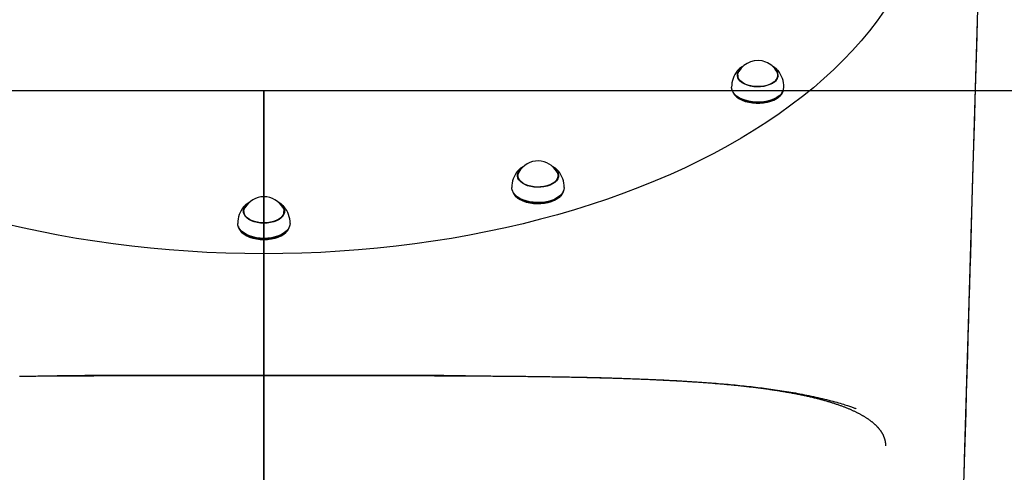
# Model space of a CAD drawing. Extents: x 5.46 to 10.03, y 1.41 to 9.17.
# Drawn here: x 7.59 to 8.23, y 4.16 to 4.46 of the extents above; entities that cross this region are included whole.
import ezdxf

# ---------------------------------------------------------------- set-up
doc = ezdxf.new("R2010")
doc.units = 0
doc.header["$LTSCALE"] = 15
doc.linetypes.add('DOT', pattern=[0.00635, 0, -0.00635])
for name, color, linetype in [('COLOUR', 7, 'Continuous'), ('GRASSLOKWT', 7, 'Continuous'), ('LAYER01', 7, 'Continuous'), ('LAYER08', 7, 'Continuous'), ('LAYER10', 7, 'Continuous')]:
    doc.layers.add(name, color=color, linetype=linetype)

msp = doc.modelspace()

# ---------------------------------------------------------------- linework, layer by layer
at = {"layer": 'COLOUR', "color": 94}
msp.add_lwpolyline([(8.14521, 3.78047), (8.16068, 3.80629), (8.17067, 3.83061), (8.17776, 3.86166), (8.18213, 3.89848), (8.18213, 3.93845), (8.1854, 3.93922), (8.18854, 3.94048), (8.19016, 3.9421), (8.1914, 3.9462), (8.19199, 3.95094), (8.19255, 4.12332), (8.19578, 4.13361), (8.19863, 4.14588), (8.20026, 4.15846), (8.20067, 4.17025), (8.21103, 4.52147)], dxfattribs=at)
at = {"layer": 'GRASSLOKWT', "color": 8}
for points in [[(7.74586, 3.40974), (7.74586, 4.40974), (6.74586, 4.40974), (6.74586, 3.40974)], [(8.74586, 3.40974), (8.74586, 4.40974), (7.74586, 4.40974), (7.74586, 3.40974)]]:
    msp.add_lwpolyline(points, close=True, dxfattribs=at)
at = {"layer": 'LAYER01', "color": 7, "linetype": 'Continuous'}
for p, q in [((8.20757, 4.40394), (8.20879, 4.44538)), ((8.0546, 4.42431), (8.054, 4.42378)), ((8.05591, 4.42522), (8.0546, 4.42431)), ((8.05342, 4.41965), (8.05334, 4.41942)), ((8.05342, 4.42001), (8.05342, 4.4184)), ((8.07942, 4.4184), (8.07942, 4.42001)), ((8.07942, 4.41995), (8.07964, 4.41917)), ((8.0511, 4.40752), (8.05137, 4.40718)), ((8.05429, 4.4054), (8.05446, 4.40529)), ((8.07838, 4.40529), (8.07856, 4.4054)), ((8.08148, 4.40718), (8.08174, 4.40752)), ((8.20725, 4.3933), (8.20757, 4.40391)), ((7.91076, 4.35437), (7.91068, 4.35419)), ((7.91076, 4.35475), (7.91076, 4.35314)), ((7.93676, 4.35314), (7.93676, 4.35475)), ((7.93676, 4.35469), (7.93698, 4.35396)), ((7.93694, 4.35396), (7.93676, 4.35438)), ((7.90844, 4.34227), (7.90871, 4.34193)), ((7.91163, 4.34015), (7.91181, 4.34004)), ((7.93572, 4.34004), (7.9359, 4.34015)), ((7.93882, 4.34193), (7.93908, 4.34227)), ((7.73265, 4.33063), (7.73287, 4.3314)), ((7.73287, 4.33108), (7.73278, 4.33087)), ((7.73287, 4.33147), (7.73287, 4.32985)), ((7.75887, 4.32985), (7.75887, 4.33147)), ((7.75887, 4.3314), (7.75909, 4.33063)), ((7.75899, 4.33085), (7.75887, 4.33109)), ((7.73055, 4.31898), (7.73082, 4.31864)), ((7.73373, 4.31686), (7.73391, 4.31675)), ((7.75783, 4.31675), (7.75801, 4.31686)), ((7.76093, 4.31864), (7.76119, 4.31898)), ((8.20031, 4.16208), (8.2003, 4.16193))]:
    msp.add_line(p, q, dxfattribs=at)
for points in [[(8.14844, 4.46183), (8.1438, 4.45527), (8.13883, 4.44879), (8.13355, 4.4424), (8.12795, 4.43609), (8.12203, 4.42988), (8.11581, 4.42377), (8.10929, 4.41776), (8.10248, 4.41186), (8.09537, 4.40608), (8.08797, 4.40041), (8.0803, 4.39487), (8.07236, 4.38946), (8.06414, 4.38418), (8.05567, 4.37903), (8.04695, 4.37403), (8.03798, 4.36917), (8.02877, 4.36446), (8.01933, 4.3599), (8.00967, 4.3555), (7.99979, 4.35126), (7.98971, 4.34718), (7.97943, 4.34327), (7.96896, 4.33953), (7.9583, 4.33597), (7.94747, 4.33257), (7.93648, 4.32936), (7.92533, 4.32633), (7.91404, 4.32348), (7.9026, 4.32082), (7.89105, 4.31835), (7.87937, 4.31607), (7.86758, 4.31398), (7.85569, 4.31208), (7.84372, 4.31038), (7.83166, 4.30887), (7.81954, 4.30757), (7.80735, 4.30646), (7.79512, 4.30555), (7.78284, 4.30485), (7.77053, 4.30434), (7.75821, 4.30404), (7.74587, 4.30394), (7.73354, 4.30404), (7.72121, 4.30434), (7.7089, 4.30485), (7.69663, 4.30555), (7.68439, 4.30646), (7.67221, 4.30757), (7.66008, 4.30887), (7.64803, 4.31038), (7.63605, 4.31208), (7.62416, 4.31398), (7.61238, 4.31607), (7.6007, 4.31835), (7.58914, 4.32082), (7.57771, 4.32348)], [(8.20879, 4.44536), (8.20911, 4.45607)], [(8.07732, 4.41563), (8.07591, 4.41466), (8.07425, 4.41384), (8.07237, 4.41319), (8.07034, 4.41272), (8.06819, 4.41245), (8.066, 4.41238), (8.06381, 4.41253), (8.0617, 4.41288), (8.05972, 4.41342), (8.05792, 4.41414), (8.05635, 4.41502), (8.05506, 4.41604), (8.05408, 4.41717), (8.05343, 4.41837), (8.05314, 4.41962), (8.05321, 4.42088), (8.05364, 4.42212), (8.05442, 4.4233), (8.05538, 4.42426)], [(8.05393, 4.42371), (8.05334, 4.42307), (8.05322, 4.42294)], [(8.05724, 4.42594), (8.05713, 4.42589), (8.05702, 4.42584), (8.05691, 4.42579), (8.05681, 4.42574), (8.05671, 4.42569), (8.05661, 4.42565), (8.05652, 4.4256), (8.05643, 4.42556), (8.05635, 4.42551), (8.05627, 4.42547), (8.0562, 4.42543), (8.05614, 4.42538), (8.05608, 4.42534), (8.05602, 4.4253), (8.05596, 4.42526), (8.05591, 4.42522)], [(8.0791, 4.42349), (8.07902, 4.42357), (8.07895, 4.42365), (8.07888, 4.42374), (8.0788, 4.42382), (8.07872, 4.4239), (8.07863, 4.42399), (8.07854, 4.42407), (8.07844, 4.42416), (8.07833, 4.42425), (8.07822, 4.42435), (8.0781, 4.42444), (8.07798, 4.42453), (8.07785, 4.42463), (8.07772, 4.42472), (8.07759, 4.42481), (8.07746, 4.4249), (8.07733, 4.42499), (8.0772, 4.42508), (8.07708, 4.42516), (8.07696, 4.42524), (8.07684, 4.42532), (8.07673, 4.42539), (8.07662, 4.42546), (8.07652, 4.42552), (8.07642, 4.42557), (8.07633, 4.42562), (8.07625, 4.42566), (8.07616, 4.4257), (8.07608, 4.42574), (8.07601, 4.42577), (8.07593, 4.42581), (8.07586, 4.42584)], [(8.07962, 4.42294), (8.07928, 4.42334), (8.07917, 4.42345)], [(8.0532, 4.41917), (8.05321, 4.41921), (8.05342, 4.41995)], [(8.07707, 4.41573), (8.0757, 4.41478), (8.07407, 4.41398), (8.07224, 4.41334), (8.07025, 4.41288), (8.06815, 4.41262), (8.06601, 4.41256), (8.06387, 4.4127), (8.06181, 4.41304), (8.05987, 4.41357), (8.05811, 4.41427), (8.05658, 4.41514), (8.05532, 4.41613), (8.05436, 4.41723), (8.05372, 4.41841), (8.05344, 4.41963), (8.05351, 4.42086), (8.05393, 4.42207), (8.05405, 4.42229)], [(8.07957, 4.41936), (8.07957, 4.41937), (8.07956, 4.41939), (8.07956, 4.4194), (8.07955, 4.41942), (8.07955, 4.41944), (8.07954, 4.41945), (8.07953, 4.41947), (8.07953, 4.41949), (8.07952, 4.41951), (8.0795, 4.41953), (8.07949, 4.41955), (8.07948, 4.41957), (8.07947, 4.41959), (8.07945, 4.41961), (8.07944, 4.41963), (8.07942, 4.41966)], [(8.08035, 4.40663), (8.07878, 4.40553), (8.07695, 4.40457), (8.07489, 4.40377), (8.07266, 4.40316), (8.07029, 4.40273), (8.06784, 4.40251), (8.06535, 4.4025), (8.0629, 4.40269), (8.06051, 4.40308), (8.05825, 4.40368), (8.05617, 4.40445), (8.05431, 4.40539), (8.0527, 4.40647), (8.05138, 4.40768), (8.05039, 4.40898), (8.04974, 4.41036), (8.04944, 4.41177), (8.04942, 4.41223)], [(8.04982, 4.41012), (8.04998, 4.40957), (8.05063, 4.40821), (8.05161, 4.40693), (8.0529, 4.40574), (8.05448, 4.40467), (8.05632, 4.40374), (8.05837, 4.40298), (8.0606, 4.4024), (8.06295, 4.40201), (8.06537, 4.40182), (8.06782, 4.40183), (8.07023, 4.40205), (8.07257, 4.40247), (8.07477, 4.40308), (8.07679, 4.40386), (8.0786, 4.40481), (8.08014, 4.4059)], [(8.07991, 4.40558), (8.07839, 4.40451), (8.07662, 4.40358), (8.07463, 4.40281), (8.07246, 4.40221), (8.07017, 4.4018), (8.06779, 4.40159), (8.06539, 4.40157), (8.06301, 4.40176), (8.0607, 4.40215), (8.05851, 4.40272), (8.0565, 4.40347), (8.05469, 4.40438), (8.05313, 4.40543), (8.05186, 4.4066), (8.05137, 4.40718)], [(8.08148, 4.40718), (8.08114, 4.40677), (8.07991, 4.40558)], [(8.20044, 4.16207), (8.20082, 4.17505), (8.2012, 4.18797), (8.20158, 4.20079), (8.20195, 4.21345), (8.20232, 4.2259), (8.20268, 4.2381), (8.20303, 4.24997), (8.20336, 4.26148), (8.20369, 4.27259), (8.20401, 4.28327), (8.20431, 4.29353), (8.2046, 4.30338), (8.20488, 4.31281), (8.20514, 4.32181), (8.2054, 4.3304), (8.20564, 4.33857), (8.20587, 4.34633), (8.20609, 4.35373), (8.20629, 4.36081), (8.2065, 4.36762), (8.20669, 4.37423), (8.20688, 4.38068), (8.20707, 4.38703), (8.20726, 4.39332)], [(7.9233, 4.34713), (7.92112, 4.34728), (7.91901, 4.34763), (7.91703, 4.34817), (7.91524, 4.3489), (7.91367, 4.34978), (7.91239, 4.35081), (7.91141, 4.35193), (7.91077, 4.35314), (7.91048, 4.35439), (7.91056, 4.35565), (7.91099, 4.35688), (7.91178, 4.35806), (7.91272, 4.35901)], [(7.91453, 4.36066), (7.91436, 4.36058), (7.91419, 4.36049), (7.91402, 4.36041), (7.91386, 4.36032), (7.91369, 4.36024), (7.91353, 4.36015), (7.91337, 4.36006), (7.91321, 4.35997), (7.91305, 4.35987), (7.9129, 4.35978), (7.91275, 4.35968), (7.91261, 4.35958), (7.91247, 4.35948), (7.91233, 4.35938), (7.91219, 4.35927), (7.91206, 4.35917), (7.91194, 4.35906), (7.91182, 4.35895), (7.9117, 4.35884), (7.91158, 4.35872), (7.91146, 4.35861), (7.91135, 4.3585), (7.91124, 4.35838), (7.91113, 4.35827)], [(7.93481, 4.35901), (7.93514, 4.3587), (7.93612, 4.35758), (7.93676, 4.35637), (7.93705, 4.35512), (7.93697, 4.35386), (7.93654, 4.35263), (7.93575, 4.35145), (7.93464, 4.35036), (7.93323, 4.3494), (7.93157, 4.34858), (7.92969, 4.34792), (7.92765, 4.34746), (7.9255, 4.34719), (7.9233, 4.34713)], [(7.93654, 4.35815), (7.93641, 4.35828), (7.93628, 4.35841), (7.93614, 4.35854), (7.93601, 4.35867), (7.93587, 4.3588), (7.93573, 4.35893), (7.9356, 4.35905), (7.93546, 4.35917), (7.93532, 4.35928), (7.93517, 4.35939), (7.93503, 4.3595), (7.93488, 4.35961), (7.93474, 4.35971), (7.93459, 4.3598), (7.93444, 4.3599), (7.93429, 4.35999), (7.93414, 4.36007), (7.93399, 4.36016), (7.93384, 4.36024), (7.93369, 4.36031), (7.93354, 4.36039), (7.93339, 4.36046), (7.93324, 4.36054), (7.93309, 4.36061)], [(7.91054, 4.35392), (7.91056, 4.35397), (7.91076, 4.35469)], [(7.91105, 4.35823), (7.91103, 4.35821), (7.91056, 4.35768)], [(7.92332, 4.3473), (7.92118, 4.34745), (7.91912, 4.34779), (7.91719, 4.34832), (7.91543, 4.34903), (7.9139, 4.3499), (7.91264, 4.35089), (7.91169, 4.352), (7.91106, 4.35318), (7.91078, 4.3544), (7.91085, 4.35563), (7.91128, 4.35683), (7.91139, 4.35704)], [(7.93614, 4.35704), (7.93647, 4.35633), (7.93675, 4.35511), (7.93667, 4.35388), (7.93625, 4.35268), (7.93548, 4.35153), (7.9344, 4.35046), (7.93302, 4.34952), (7.93139, 4.34872), (7.92955, 4.34808), (7.92756, 4.34762), (7.92546, 4.34736), (7.92332, 4.3473)], [(7.93697, 4.35768), (7.93696, 4.35769), (7.93659, 4.35811)], [(7.92318, 4.33723), (7.92071, 4.33738), (7.91831, 4.33774), (7.91602, 4.33829), (7.9139, 4.33903), (7.91199, 4.33994), (7.91033, 4.341), (7.90896, 4.34218), (7.9079, 4.34347), (7.90718, 4.34483), (7.90681, 4.34624), (7.90676, 4.34697)], [(7.94076, 4.34697), (7.94059, 4.34557), (7.94005, 4.34418), (7.93917, 4.34285), (7.93796, 4.34161), (7.93645, 4.34048), (7.93466, 4.33949), (7.93265, 4.33866), (7.93044, 4.33801), (7.9281, 4.33754), (7.92566, 4.33728), (7.92318, 4.33723)], [(7.90716, 4.34487), (7.90742, 4.34405), (7.90813, 4.3427), (7.90917, 4.34144), (7.91053, 4.34027), (7.91216, 4.33922), (7.91405, 4.33833), (7.91613, 4.3376), (7.91839, 4.33705), (7.92075, 4.3367), (7.92319, 4.33655)], [(7.9232, 4.33631), (7.92081, 4.33646), (7.91848, 4.3368), (7.91627, 4.33734), (7.91421, 4.33805), (7.91236, 4.33893), (7.91076, 4.33996), (7.90943, 4.34111), (7.90871, 4.34193)], [(7.92319, 4.33655), (7.92563, 4.33661), (7.92803, 4.33686), (7.93035, 4.33732), (7.93252, 4.33796), (7.9345, 4.33878), (7.93626, 4.33976), (7.93775, 4.34087), (7.93894, 4.34209), (7.93981, 4.3434), (7.94034, 4.34477), (7.94036, 4.34487)], [(7.93882, 4.34193), (7.93868, 4.34175), (7.93751, 4.34055), (7.93605, 4.33946), (7.93432, 4.3385), (7.93237, 4.33769), (7.93023, 4.33706), (7.92796, 4.33661), (7.9256, 4.33636), (7.9232, 4.33631)], [(7.74587, 4.32384), (7.74368, 4.32394), (7.74155, 4.32425), (7.73954, 4.32476), (7.7377, 4.32545), (7.73609, 4.3263), (7.73474, 4.32729), (7.73369, 4.3284), (7.73298, 4.32959), (7.73262, 4.33084), (7.73262, 4.3321), (7.73298, 4.33334), (7.73369, 4.33453), (7.73474, 4.33564), (7.73483, 4.33572)], [(7.73312, 4.3349), (7.7329, 4.33466), (7.73267, 4.3344)], [(7.74587, 4.32401), (7.74373, 4.32411), (7.74165, 4.32441), (7.73968, 4.32491), (7.73789, 4.32558), (7.73631, 4.32642), (7.73499, 4.32739), (7.73397, 4.32847), (7.73327, 4.32964), (7.73292, 4.33085), (7.73292, 4.33208), (7.73327, 4.3333), (7.7335, 4.33375)], [(7.73663, 4.33738), (7.73643, 4.33728), (7.73624, 4.33718), (7.73604, 4.33707), (7.73585, 4.33697), (7.73566, 4.33687), (7.73548, 4.33676), (7.7353, 4.33666), (7.73512, 4.33655), (7.73496, 4.33645), (7.7348, 4.33635), (7.73464, 4.33624), (7.7345, 4.33614), (7.73436, 4.33603), (7.73423, 4.33593), (7.7341, 4.33583), (7.73398, 4.33573), (7.73387, 4.33563), (7.73376, 4.33553), (7.73366, 4.33543), (7.73356, 4.33533), (7.73347, 4.33523), (7.73338, 4.33513), (7.73329, 4.33503), (7.7332, 4.33494)], [(7.75691, 4.33572), (7.75701, 4.33564), (7.75805, 4.33453), (7.75876, 4.33334), (7.75913, 4.3321), (7.75913, 4.33084), (7.75876, 4.32959), (7.75805, 4.3284), (7.75701, 4.32729), (7.75566, 4.3263), (7.75404, 4.32545), (7.7522, 4.32476), (7.75019, 4.32425), (7.74806, 4.32394), (7.74587, 4.32384)], [(7.75825, 4.33375), (7.75847, 4.3333), (7.75883, 4.33208), (7.75883, 4.33085), (7.75847, 4.32964), (7.75778, 4.32847), (7.75675, 4.32739), (7.75544, 4.32642), (7.75386, 4.32558), (7.75206, 4.32491), (7.75009, 4.32441), (7.74801, 4.32411), (7.74587, 4.32401)], [(7.75847, 4.33505), (7.75833, 4.33519), (7.75818, 4.33532), (7.75803, 4.33546), (7.75789, 4.33559), (7.75774, 4.33571), (7.7576, 4.33584), (7.75745, 4.33596), (7.7573, 4.33608), (7.75716, 4.33619), (7.75702, 4.3363), (7.75687, 4.3364), (7.75673, 4.3365), (7.75659, 4.33659), (7.75645, 4.33668), (7.75631, 4.33676), (7.75618, 4.33684), (7.75604, 4.33691), (7.75591, 4.33698), (7.75578, 4.33705), (7.75565, 4.33711), (7.75552, 4.33717), (7.7554, 4.33723), (7.75527, 4.33729), (7.75514, 4.33735)], [(7.75907, 4.3344), (7.75885, 4.33466), (7.75853, 4.335)], [(7.74587, 4.31393), (7.7434, 4.31404), (7.74097, 4.31435), (7.73866, 4.31486), (7.73649, 4.31555), (7.73453, 4.31642), (7.7328, 4.31745), (7.73136, 4.3186), (7.73023, 4.31987), (7.72942, 4.32122), (7.72897, 4.32262), (7.72887, 4.32368)], [(7.72927, 4.32158), (7.72967, 4.32043), (7.73046, 4.31911), (7.73157, 4.31786), (7.733, 4.31672), (7.73469, 4.31571), (7.73663, 4.31485), (7.73876, 4.31417), (7.74105, 4.31366), (7.74343, 4.31336), (7.74587, 4.31326)], [(7.76287, 4.32368), (7.76277, 4.32262), (7.76232, 4.32122), (7.76152, 4.31987), (7.76038, 4.3186), (7.75894, 4.31745), (7.75722, 4.31642), (7.75525, 4.31555), (7.75309, 4.31486), (7.75077, 4.31435), (7.74835, 4.31404), (7.74587, 4.31393)], [(7.74587, 4.31326), (7.74831, 4.31336), (7.7507, 4.31366), (7.75298, 4.31417), (7.75511, 4.31485), (7.75705, 4.31571), (7.75875, 4.31672), (7.76017, 4.31786), (7.76129, 4.31911), (7.76208, 4.32043), (7.76247, 4.32158)], [(7.74587, 4.31301), (7.74347, 4.31311), (7.74113, 4.31341), (7.73888, 4.31391), (7.73679, 4.31458), (7.73489, 4.31542), (7.73322, 4.31642), (7.73182, 4.31754), (7.73082, 4.31864)], [(7.76093, 4.31864), (7.75992, 4.31754), (7.75852, 4.31642), (7.75686, 4.31542), (7.75495, 4.31458), (7.75286, 4.31391), (7.75061, 4.31341), (7.74827, 4.31311), (7.74587, 4.31301)], [(7.58719, 4.22443), (7.58852, 4.22444), (7.58985, 4.22446), (7.59118, 4.22447), (7.59251, 4.22448), (7.59384, 4.22449), (7.59516, 4.2245), (7.59649, 4.22451), (7.59781, 4.22452), (7.59912, 4.22454), (7.60044, 4.22455), (7.60175, 4.22455), (7.60305, 4.22456), (7.60436, 4.22457), (7.60566, 4.22458), (7.60696, 4.22459), (7.60825, 4.2246), (7.60955, 4.22461), (7.61084, 4.22461), (7.61213, 4.22462), (7.61342, 4.22463), (7.61471, 4.22464), (7.616, 4.22464)], [(7.87667, 4.22467), (7.87516, 4.22468), (7.87365, 4.22468), (7.87213, 4.22469), (7.87061, 4.2247), (7.86907, 4.22471), (7.86752, 4.22471), (7.86594, 4.22472), (7.86435, 4.22473), (7.86273, 4.22474), (7.86109, 4.22474), (7.85942, 4.22475), (7.85772, 4.22475), (7.856, 4.22476), (7.85424, 4.22477), (7.85245, 4.22477), (7.85063, 4.22478), (7.84877, 4.22478), (7.84689, 4.22479), (7.84497, 4.22479), (7.84304, 4.2248), (7.84107, 4.2248), (7.83909, 4.22481), (7.83709, 4.22481), (7.83507, 4.22481), (7.83305, 4.22482), (7.83101, 4.22482), (7.82895, 4.22483), (7.82689, 4.22483), (7.82481, 4.22483), (7.82272, 4.22483), (7.82062, 4.22484), (7.8185, 4.22484), (7.81638, 4.22484), (7.81424, 4.22484), (7.81209, 4.22485), (7.80993, 4.22485), (7.80777, 4.22485), (7.8056, 4.22485), (7.80342, 4.22485), (7.80125, 4.22486), (7.79906, 4.22486), (7.79688, 4.22486), (7.7947, 4.22486), (7.79251, 4.22486), (7.79032, 4.22486), (7.78812, 4.22486), (7.78593, 4.22486), (7.78372, 4.22486), (7.78152, 4.22486), (7.77931, 4.22487), (7.7771, 4.22487), (7.77489, 4.22487), (7.77267, 4.22487), (7.77046, 4.22487), (7.76823, 4.22487), (7.76601, 4.22487), (7.76378, 4.22487), (7.76155, 4.22487), (7.75932, 4.22487), (7.75708, 4.22487), (7.75484, 4.22487), (7.7526, 4.22487), (7.75036, 4.22487), (7.74812, 4.22487), (7.74587, 4.22487), (7.74362, 4.22487), (7.74137, 4.22487), (7.73911, 4.22487), (7.73686, 4.22487), (7.7346, 4.22487), (7.73234, 4.22487), (7.73008, 4.22487), (7.72783, 4.22487), (7.72557, 4.22487), (7.72332, 4.22487), (7.72109, 4.22487), (7.71886, 4.22487), (7.71666, 4.22487), (7.71447, 4.22487), (7.71232, 4.22487), (7.71018, 4.22486), (7.70808, 4.22486), (7.70601, 4.22486), (7.70396, 4.22486), (7.70195, 4.22486), (7.69996, 4.22486), (7.69801, 4.22486), (7.69608, 4.22486), (7.69418, 4.22486), (7.69231, 4.22486), (7.69047, 4.22486), (7.68865, 4.22485), (7.68687, 4.22485), (7.68512, 4.22485), (7.68339, 4.22485), (7.6817, 4.22485), (7.68003, 4.22485), (7.67839, 4.22485), (7.67677, 4.22484), (7.67517, 4.22484), (7.67358, 4.22484), (7.672, 4.22484), (7.67043, 4.22484), (7.66887, 4.22483), (7.66731, 4.22483), (7.66575, 4.22483), (7.66418, 4.22483), (7.66262, 4.22483), (7.66106, 4.22482), (7.65949, 4.22482), (7.65792, 4.22482), (7.65635, 4.22481), (7.65477, 4.22481), (7.65319, 4.22481), (7.65161, 4.2248), (7.65002, 4.2248), (7.64843, 4.2248), (7.64683, 4.22479), (7.64524, 4.22479), (7.64363, 4.22478), (7.64203, 4.22478), (7.64043, 4.22477), (7.63883, 4.22477), (7.63725, 4.22476), (7.63568, 4.22476), (7.63413, 4.22475), (7.6326, 4.22475), (7.6311, 4.22474), (7.62963, 4.22474), (7.6282, 4.22473), (7.62681, 4.22473), (7.62544, 4.22472), (7.62412, 4.22472), (7.62283, 4.22471), (7.62158, 4.2247), (7.62036, 4.2247), (7.61918, 4.22469), (7.61804, 4.22469), (7.61692, 4.22468), (7.61583, 4.22467), (7.61476, 4.22467), (7.6137, 4.22466), (7.61266, 4.22465), (7.61161, 4.22465)], [(7.61589, 4.22464), (7.61693, 4.22465), (7.61797, 4.22466), (7.61903, 4.22466), (7.62012, 4.22467), (7.62123, 4.22468), (7.62239, 4.22468), (7.6236, 4.22469), (7.62486, 4.22469), (7.62619, 4.2247), (7.62758, 4.22471), (7.62904, 4.22471), (7.63056, 4.22472), (7.63215, 4.22472), (7.6338, 4.22473), (7.63551, 4.22473), (7.6373, 4.22474), (7.63914, 4.22475), (7.64104, 4.22475), (7.643, 4.22476), (7.64499, 4.22476), (7.64702, 4.22477), (7.64908, 4.22478), (7.65115, 4.22478), (7.65324, 4.22479), (7.65533, 4.22479), (7.65743, 4.22479), (7.65953, 4.2248), (7.66164, 4.2248), (7.66375, 4.22481), (7.66586, 4.22481), (7.66797, 4.22481), (7.67009, 4.22482), (7.67222, 4.22482), (7.67434, 4.22482), (7.67647, 4.22483), (7.67861, 4.22483), (7.68074, 4.22483), (7.68288, 4.22483), (7.68502, 4.22484), (7.68717, 4.22484), (7.68932, 4.22484), (7.69147, 4.22484), (7.69363, 4.22484), (7.69579, 4.22484), (7.69795, 4.22485), (7.70011, 4.22485), (7.70227, 4.22485), (7.70444, 4.22485), (7.70661, 4.22485), (7.70878, 4.22485), (7.71095, 4.22485), (7.71312, 4.22485), (7.71528, 4.22485), (7.71745, 4.22486), (7.71961, 4.22486), (7.72178, 4.22486), (7.72393, 4.22486), (7.72609, 4.22486), (7.72825, 4.22486), (7.73042, 4.22486), (7.73259, 4.22486), (7.73477, 4.22486), (7.73696, 4.22486), (7.73917, 4.22486), (7.74139, 4.22486), (7.74364, 4.22486), (7.7459, 4.22486), (7.74818, 4.22486), (7.75047, 4.22486), (7.75278, 4.22486), (7.75511, 4.22486), (7.75746, 4.22486), (7.75983, 4.22486), (7.76221, 4.22486), (7.76461, 4.22486), (7.76703, 4.22486), (7.76947, 4.22486), (7.77193, 4.22486), (7.77441, 4.22486), (7.77691, 4.22485), (7.77943, 4.22485), (7.78197, 4.22485), (7.78453, 4.22485), (7.7871, 4.22485), (7.78969, 4.22485), (7.79228, 4.22485), (7.79487, 4.22485), (7.79747, 4.22484), (7.80006, 4.22484), (7.80266, 4.22484), (7.80526, 4.22484), (7.80785, 4.22483), (7.81045, 4.22483), (7.81305, 4.22483), (7.81565, 4.22483), (7.81825, 4.22482), (7.82085, 4.22482), (7.82345, 4.22481), (7.82605, 4.22481), (7.82865, 4.22481), (7.83126, 4.2248), (7.83386, 4.2248), (7.83647, 4.22479), (7.83907, 4.22478), (7.84167, 4.22478), (7.84426, 4.22477), (7.84683, 4.22476), (7.84937, 4.22476), (7.85187, 4.22475), (7.85431, 4.22474), (7.85669, 4.22473), (7.85899, 4.22472), (7.86121, 4.22472), (7.86335, 4.22471), (7.8654, 4.2247), (7.86737, 4.22469), (7.86925, 4.22468), (7.87105, 4.22468), (7.87275, 4.22467), (7.87437, 4.22466), (7.87591, 4.22465), (7.87736, 4.22464), (7.87875, 4.22463), (7.88009, 4.22462), (7.88138, 4.22462), (7.88264, 4.22461), (7.88388, 4.2246), (7.88511, 4.22459)], [(7.88499, 4.22459), (7.88635, 4.22458), (7.8877, 4.22457), (7.88906, 4.22456), (7.89042, 4.22455), (7.89177, 4.22454), (7.89312, 4.22453), (7.89447, 4.22452), (7.89582, 4.22451), (7.89717, 4.2245), (7.89852, 4.22449), (7.89986, 4.22448), (7.90121, 4.22446), (7.90255, 4.22445), (7.90389, 4.22444), (7.90523, 4.22443), (7.90657, 4.22441), (7.9079, 4.2244), (7.90924, 4.22438), (7.91057, 4.22437), (7.9119, 4.22436), (7.91323, 4.22434), (7.91455, 4.22433), (7.91587, 4.22431), (7.91719, 4.2243), (7.91851, 4.22428), (7.91982, 4.22426), (7.92113, 4.22425), (7.92244, 4.22423), (7.92374, 4.22421), (7.92504, 4.22419), (7.92634, 4.22418), (7.92763, 4.22416), (7.92893, 4.22414), (7.93022, 4.22412), (7.93151, 4.2241), (7.93279, 4.22408), (7.93407, 4.22406), (7.93536, 4.22404), (7.93663, 4.22402), (7.93791, 4.22399), (7.93918, 4.22397), (7.94045, 4.22395), (7.94172, 4.22393), (7.94298, 4.2239), (7.94424, 4.22388), (7.9455, 4.22385), (7.94675, 4.22383), (7.948, 4.2238), (7.94925, 4.22378), (7.95049, 4.22375), (7.95174, 4.22373), (7.95297, 4.2237), (7.95421, 4.22367), (7.95543, 4.22364), (7.95666, 4.22361), (7.95788, 4.22359), (7.9591, 4.22356), (7.96031, 4.22353), (7.96153, 4.2235), (7.96273, 4.22347), (7.96394, 4.22343), (7.96513, 4.2234), (7.96633, 4.22337), (7.96752, 4.22334), (7.96871, 4.2233), (7.9699, 4.22327), (7.97108, 4.22324), (7.97226, 4.2232), (7.97343, 4.22316), (7.9746, 4.22313), (7.97577, 4.22309), (7.97694, 4.22305), (7.9781, 4.22302), (7.97926, 4.22298), (7.98041, 4.22294), (7.98157, 4.2229), (7.98271, 4.22286), (7.98386, 4.22282), (7.985, 4.22278), (7.98614, 4.22274), (7.98728, 4.22269), (7.98842, 4.22265), (7.98955, 4.22261), (7.99068, 4.22256), (7.9918, 4.22252), (7.99292, 4.22247), (7.99404, 4.22242), (7.99516, 4.22238), (7.99627, 4.22233), (7.99738, 4.22228), (7.99848, 4.22223), (7.99958, 4.22218), (8.00068, 4.22213), (8.00178, 4.22208), (8.00287, 4.22203), (8.00396, 4.22198), (8.00504, 4.22192), (8.00612, 4.22187), (8.0072, 4.22182), (8.00827, 4.22176), (8.00934, 4.2217), (8.01041, 4.22165), (8.01148, 4.22159), (8.01254, 4.22153), (8.01359, 4.22147), (8.01465, 4.22141), (8.0157, 4.22135), (8.01675, 4.22129), (8.01779, 4.22123), (8.01883, 4.22117), (8.01987, 4.2211), (8.0209, 4.22104), (8.02193, 4.22097), (8.02296, 4.22091), (8.02398, 4.22084), (8.025, 4.22077), (8.02602, 4.2207), (8.02703, 4.22063), (8.02804, 4.22056), (8.02904, 4.22049), (8.03004, 4.22042), (8.03103, 4.22035), (8.03203, 4.22028), (8.03301, 4.2202), (8.034, 4.22013), (8.03498, 4.22005), (8.03595, 4.21998), (8.03692, 4.2199), (8.03789, 4.21982), (8.03885, 4.21974), (8.03981, 4.21966), (8.04076, 4.21958), (8.04171, 4.2195), (8.04266, 4.21942), (8.0436, 4.21933), (8.04454, 4.21925), (8.04547, 4.21917), (8.0464, 4.21908), (8.04733, 4.21899), (8.04825, 4.21891), (8.04917, 4.21882), (8.05008, 4.21873), (8.05099, 4.21864), (8.0519, 4.21855), (8.0528, 4.21846), (8.0537, 4.21836), (8.0546, 4.21827), (8.05549, 4.21817), (8.05638, 4.21808), (8.05727, 4.21798), (8.05815, 4.21788), (8.05903, 4.21779), (8.0599, 4.21769), (8.06077, 4.21758), (8.06164, 4.21748), (8.0625, 4.21738), (8.06336, 4.21728), (8.06421, 4.21717), (8.06506, 4.21707), (8.06591, 4.21696), (8.06675, 4.21685), (8.06759, 4.21675), (8.06843, 4.21664), (8.06926, 4.21653), (8.07009, 4.21642), (8.07091, 4.2163), (8.07173, 4.21619), (8.07255, 4.21608), (8.07336, 4.21596), (8.07417, 4.21585), (8.07497, 4.21573), (8.07577, 4.21561), (8.07656, 4.21549), (8.07736, 4.21537), (8.07814, 4.21525), (8.07893, 4.21513), (8.0797, 4.21501), (8.08048, 4.21488), (8.08125, 4.21476), (8.08202, 4.21463), (8.08278, 4.21451), (8.08353, 4.21438), (8.08429, 4.21425), (8.08504, 4.21412), (8.08578, 4.21399), (8.08652, 4.21386), (8.08726, 4.21373), (8.08799, 4.21359), (8.08872, 4.21346), (8.08944, 4.21333), (8.09016, 4.21319), (8.09088, 4.21305), (8.09159, 4.21291), (8.09229, 4.21278), (8.093, 4.21264), (8.09369, 4.21249), (8.09439, 4.21235), (8.09508, 4.21221), (8.09576, 4.21207), (8.09644, 4.21192), (8.09711, 4.21178), (8.09779, 4.21163), (8.09845, 4.21148), (8.09911, 4.21133), (8.09977, 4.21119), (8.10042, 4.21104), (8.10107, 4.21088), (8.10171, 4.21073), (8.10235, 4.21058), (8.10299, 4.21043), (8.10362, 4.21027), (8.10424, 4.21012), (8.10486, 4.20996), (8.10548, 4.2098), (8.10609, 4.20965), (8.1067, 4.20949), (8.1073, 4.20933), (8.1079, 4.20917), (8.10849, 4.20901), (8.10908, 4.20884), (8.10966, 4.20868), (8.11024, 4.20852), (8.11081, 4.20835), (8.11138, 4.20819), (8.11195, 4.20802), (8.11251, 4.20786), (8.11306, 4.20769), (8.11361, 4.20752), (8.11416, 4.20735), (8.1147, 4.20718), (8.11524, 4.20701), (8.11577, 4.20684), (8.11629, 4.20667), (8.11682, 4.2065), (8.11733, 4.20632), (8.11785, 4.20615), (8.11835, 4.20598), (8.11886, 4.2058), (8.11935, 4.20563), (8.11985, 4.20545), (8.12034, 4.20527), (8.12082, 4.20509), (8.1213, 4.20492), (8.12178, 4.20474), (8.12225, 4.20456), (8.12272, 4.20438), (8.12318, 4.2042), (8.12364, 4.20401), (8.12409, 4.20383), (8.12454, 4.20365), (8.12499, 4.20346), (8.12543, 4.20328), (8.12586, 4.2031), (8.12629, 4.20291), (8.12672, 4.20272), (8.12714, 4.20254), (8.12756, 4.20235), (8.12797, 4.20216), (8.12838, 4.20198), (8.12879, 4.20179), (8.12919, 4.2016), (8.12958, 4.20141), (8.12997, 4.20122), (8.13036, 4.20103), (8.13074, 4.20084), (8.13111, 4.20065), (8.13148, 4.20046), (8.13185, 4.20027), (8.13221, 4.20008), (8.13257, 4.19989), (8.13292, 4.1997), (8.13327, 4.19951), (8.13362, 4.19931), (8.13396, 4.19912), (8.13429, 4.19893), (8.13462, 4.19874), (8.13495, 4.19854), (8.13527, 4.19835), (8.13559, 4.19816), (8.1359, 4.19796), (8.13621, 4.19777), (8.13652, 4.19758), (8.13682, 4.19738), (8.13712, 4.19719), (8.13741, 4.197), (8.1377, 4.1968), (8.13798, 4.19661), (8.13826, 4.19641), (8.13854, 4.19622), (8.13881, 4.19602), (8.13908, 4.19583), (8.13934, 4.19563), (8.1396, 4.19544), (8.13986, 4.19524), (8.14011, 4.19505), (8.14036, 4.19485), (8.1406, 4.19465), (8.14084, 4.19446), (8.14108, 4.19426), (8.14132, 4.19407), (8.14154, 4.19387), (8.14177, 4.19367), (8.14199, 4.19348), (8.1422, 4.19329), (8.14241, 4.19309), (8.14262, 4.1929), (8.14282, 4.19271), (8.14302, 4.19252), (8.14321, 4.19233), (8.1434, 4.19214), (8.14359, 4.19195), (8.14377, 4.19175), (8.14395, 4.19156), (8.14413, 4.19137), (8.14431, 4.19118), (8.14448, 4.19098), (8.14465, 4.19079), (8.14482, 4.19059), (8.14498, 4.19039), (8.14514, 4.1902), (8.1453, 4.19), (8.14545, 4.1898), (8.14561, 4.1896), (8.14576, 4.1894), (8.1459, 4.1892), (8.14605, 4.189), (8.14619, 4.18879), (8.14633, 4.18858), (8.14647, 4.18837), (8.1466, 4.18816), (8.14674, 4.18795), (8.14687, 4.18774), (8.14699, 4.18752), (8.14712, 4.1873), (8.14724, 4.18708), (8.14736, 4.18686), (8.14748, 4.18664), (8.14759, 4.18641), (8.1477, 4.18619), (8.14781, 4.18596), (8.14791, 4.18573), (8.14801, 4.1855), (8.14811, 4.18527), (8.1482, 4.18504), (8.14829, 4.1848), (8.14838, 4.18457), (8.14846, 4.18434), (8.14854, 4.1841), (8.14862, 4.18387), (8.14869, 4.18364), (8.14875, 4.18341), (8.14881, 4.18319), (8.14887, 4.18296), (8.14892, 4.18274), (8.14897, 4.18253), (8.14902, 4.18232), (8.14906, 4.18211), (8.1491, 4.18191), (8.14914, 4.18171), (8.14917, 4.18152), (8.1492, 4.18133), (8.14923, 4.18115), (8.14925, 4.18098), (8.14928, 4.18081), (8.1493, 4.18065), (8.14931, 4.18049), (8.14933, 4.18034), (8.14934, 4.1802), (8.14935, 4.18005), (8.14936, 4.17992), (8.14937, 4.17978), (8.14938, 4.17965), (8.14938, 4.17953), (8.14938, 4.1794), (8.14939, 4.17927), (8.14939, 4.17915)], [(7.95057, 4.22377), (7.95136, 4.22376), (7.95216, 4.22374), (7.95298, 4.22372), (7.95384, 4.2237), (7.95475, 4.22368), (7.95571, 4.22366), (7.95675, 4.22364), (7.95786, 4.22361), (7.95907, 4.22358), (7.96036, 4.22355), (7.96175, 4.22352), (7.96321, 4.22348), (7.96476, 4.22344), (7.96638, 4.2234), (7.96808, 4.22335), (7.96984, 4.2233), (7.97167, 4.22324), (7.97356, 4.22319), (7.97549, 4.22313), (7.97746, 4.22306), (7.97944, 4.223), (7.98143, 4.22293), (7.98342, 4.22286), (7.9854, 4.22279), (7.98735, 4.22272), (7.98928, 4.22264), (7.99118, 4.22257), (7.99306, 4.22249), (7.99491, 4.22242), (7.99674, 4.22234), (7.99854, 4.22226), (8.00032, 4.22218), (8.00208, 4.2221), (8.00381, 4.22202), (8.00552, 4.22193), (8.00722, 4.22185), (8.0089, 4.22176), (8.01057, 4.22168), (8.01223, 4.22159), (8.01388, 4.2215), (8.01552, 4.22141), (8.01716, 4.22131), (8.01879, 4.22122), (8.02041, 4.22112), (8.02203, 4.22102), (8.02364, 4.22091), (8.02525, 4.22081), (8.02685, 4.2207), (8.02845, 4.2206), (8.03004, 4.22048), (8.03162, 4.22037), (8.0332, 4.22026), (8.03477, 4.22014), (8.03634, 4.22002), (8.0379, 4.2199), (8.03946, 4.21977), (8.04101, 4.21965), (8.04255, 4.21952), (8.04409, 4.21938), (8.04562, 4.21925), (8.04714, 4.21911), (8.04866, 4.21898), (8.05017, 4.21883), (8.05168, 4.21869), (8.05317, 4.21854), (8.05467, 4.21839), (8.05615, 4.21824), (8.05763, 4.21809), (8.0591, 4.21793), (8.06056, 4.21777), (8.06202, 4.2176), (8.06346, 4.21744), (8.0649, 4.21727), (8.06634, 4.2171), (8.06776, 4.21692), (8.06919, 4.21675), (8.07061, 4.21656), (8.07204, 4.21638), (8.07346, 4.21619), (8.07489, 4.21599), (8.07633, 4.21579), (8.07777, 4.21559), (8.07921, 4.21538), (8.08066, 4.21516), (8.08211, 4.21494), (8.08356, 4.21471), (8.08502, 4.21448), (8.08648, 4.21424), (8.08794, 4.214), (8.0894, 4.21375), (8.09086, 4.21349), (8.09233, 4.21323), (8.09379, 4.21296), (8.09525, 4.21268), (8.09672, 4.21239), (8.09818, 4.2121), (8.09964, 4.21181), (8.1011, 4.2115), (8.10256, 4.21119), (8.10401, 4.21087), (8.10545, 4.21054), (8.10688, 4.21021), (8.1083, 4.20987), (8.10971, 4.20953), (8.1111, 4.20918), (8.11248, 4.20883), (8.11382, 4.20848), (8.11514, 4.20813), (8.11641, 4.20778), (8.11764, 4.20743), (8.11881, 4.2071), (8.11992, 4.20677), (8.12098, 4.20646), (8.12196, 4.20615), (8.12289, 4.20586), (8.12375, 4.20558), (8.12456, 4.20532), (8.1253, 4.20507), (8.12599, 4.20483), (8.12663, 4.20461), (8.12721, 4.20441), (8.12775, 4.20422), (8.12824, 4.20404), (8.12871, 4.20387), (8.12914, 4.20371), (8.12956, 4.20356), (8.12996, 4.20341), (8.13036, 4.20326)]]:
    msp.add_lwpolyline(points, dxfattribs=at)
for centre, radius, start, end in [((8.06642, 4.41535), 0.01419, 68.12041, 150.68736), ((8.06642, 4.41223), 0.017, 140.94417, 180.00002), ((8.06642, 4.41535), 0.01419, 29.31264, 68.12041), ((8.0744, 4.42), 0.00525, 303.76221, 54.28337), ((8.06642, 4.41223), 0.017, 0, 39.05583), ((8.0743, 4.41997), 0.00506, 303.21735, 27.32949), ((8.07551, 4.41214), 0.00778, 306.54449, 344.93112), ((8.0761, 4.41261), 0.00733, 305.41702, 356.99102), ((8.06642, 4.42804), 0.0257, 242.27094, 297.72906), ((7.92376, 4.35009), 0.01419, 88.86446, 150.68736), ((7.92376, 4.35009), 0.01419, 29.31264, 88.86446), ((7.92376, 4.34697), 0.017, 140.94417, 180.00002), ((7.92376, 4.34697), 0.017, 0, 39.05583), ((7.74587, 4.3268), 0.01419, 90, 150.68736), ((7.74587, 4.3268), 0.01419, 29.31264, 90), ((7.92305, 4.36059), 0.02343, 241.3168, 270.3313), ((7.92424, 4.36135), 0.02421, 267.50865, 298.31865), ((7.74587, 4.32368), 0.017, 140.94417, 180.00002), ((7.74587, 4.32368), 0.017, 0, 39.05583), ((7.74528, 4.33769), 0.02383, 241.50116, 271.41505), ((7.74646, 4.33769), 0.02383, 268.58495, 298.49884)]:
    msp.add_arc(centre, radius, start, end, dxfattribs=at)
at = {"layer": 'LAYER08', "color": 8}
for points in [[(7.74586, 3.40974), (7.74586, 4.40974), (6.74586, 4.40974), (6.74586, 3.40974)], [(8.74586, 3.40974), (8.74586, 4.40974), (7.74586, 4.40974), (7.74586, 3.40974)]]:
    msp.add_lwpolyline(points, close=True, dxfattribs=at)
at = {"layer": 'LAYER10', "linetype": 'DOT'}
msp.add_lwpolyline([(8.74586, 3.70452, -1), (6.74586, 3.70452), (6.74586, 4.22487, -1), (8.74586, 4.22487)], format="xyb", close=True, dxfattribs=at)

doc.saveas('drawing.dxf')
